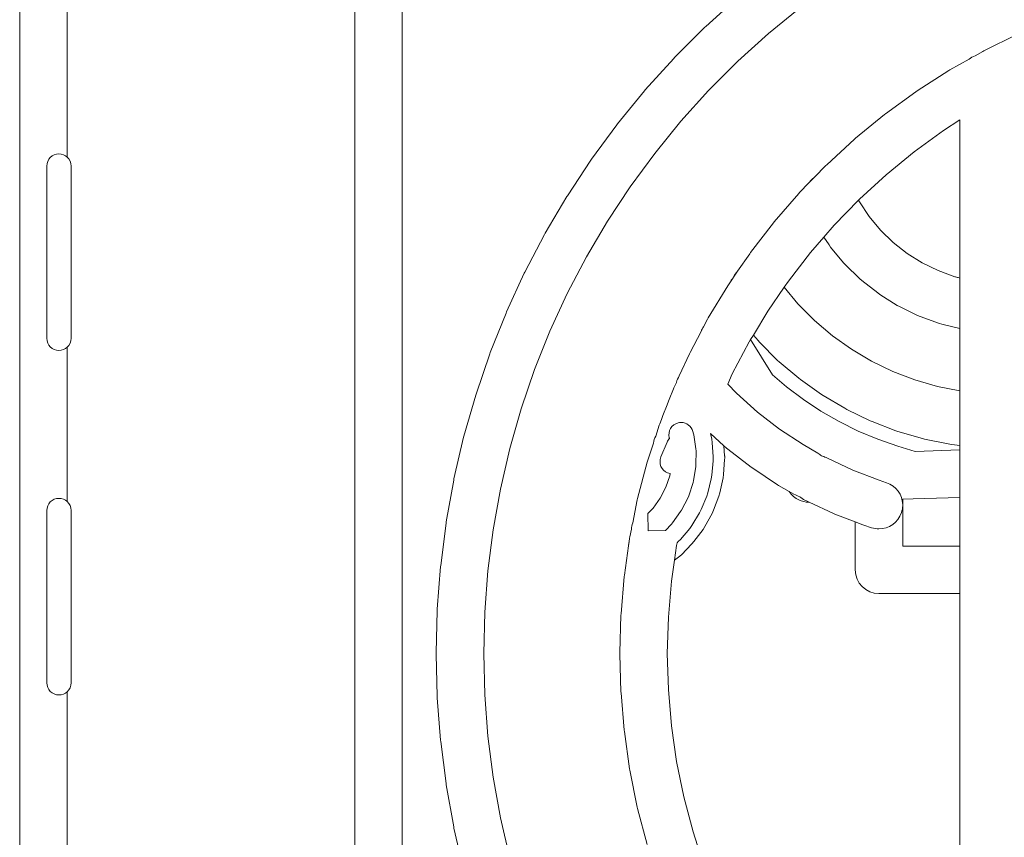
# Model space of a CAD drawing. Units: inches. Extents: x -724 to 2501, y 0 to 1632.
# Drawn here: x 1378 to 1451, y 1097 to 1157 of the extents above; entities that cross this region are included whole.
import ezdxf

# ---------------------------------------------------------------- set-up
doc = ezdxf.new("R2010")
doc.units = ezdxf.units.IN
doc.header["$MEASUREMENT"] = 0
doc.layers.add('Prodotto', color=7, linetype='Continuous')

msp = doc.modelspace()

# ---------------------------------------------------------------- linework, layer by layer
at = {"layer": 'Prodotto', "lineweight": 0}
for p, q in [((1435.662, 1158.017), (1433.291, 1156.085)), ((1433.291, 1156.085), (1431.034, 1154.043)), ((1431.034, 1154.043), (1428.866, 1151.873)), ((1428.866, 1151.873), (1426.819, 1149.611)), ((1426.819, 1149.611), (1424.894, 1147.245)), ((1424.894, 1147.245), (1423.087, 1144.787)), ((1423.087, 1144.787), (1421.41, 1142.238)), ((1421.41, 1142.238), (1419.856, 1139.609)), ((1419.856, 1139.609), (1418.447, 1136.907)), ((1418.447, 1136.907), (1417.176, 1134.125)), ((1417.176, 1134.125), (1416.041, 1131.301)), ((1416.041, 1131.301), (1415.053, 1128.403)), ((1415.053, 1128.403), (1414.21, 1125.475)), ((1414.21, 1125.475), (1413.518, 1122.491)), ((1413.518, 1122.491), (1412.978, 1119.496)), ((1424.4, 1120.694), (1424.4, 1120.694)), ((1412.978, 1119.496), (1412.598, 1116.469)), ((1412.598, 1116.469), (1412.367, 1113.419)), ((1412.367, 1113.419), (1412.293, 1110.368)), ((1412.293, 1110.368), (1412.367, 1107.317)), ((1412.367, 1107.317), (1412.598, 1104.273)), ((1412.598, 1104.273), (1412.978, 1101.247)), ((1412.978, 1101.247), (1413.518, 1098.245)), ((1413.518, 1098.245), (1414.21, 1095.262))]:
    msp.add_line(p, q, dxfattribs=at)
for points, knots in [([(1378.134, 678.844), (1378.105, 678.966), (1378.09, 679.093), (1378.09, 679.221), (1378.09, 679.221), (1378.09, 1197.431), (1378.09, 1197.431), (1378.09, 1197.449), (1378.093, 1197.468), (1378.093, 1197.48)], [45, 45, 45, 45, 46, 46, 46, 47, 47, 47, 48, 48, 48, 48]), ([(1404.54, 1178.314), (1405.507, 1178.314), (1406.288, 1177.531), (1406.288, 1176.565), (1406.288, 1176.565), (1406.288, 949.068), (1406.288, 949.068)], [204, 204, 204, 204, 205, 205, 205, 206, 206, 206, 206]), ([(1381.589, 1146.976), (1381.429, 1147.117), (1381.217, 1147.208), (1380.985, 1147.208), (1380.488, 1147.208), (1380.085, 1146.805), (1380.085, 1146.304)], [101, 101, 101, 101, 102, 102, 102, 103, 103, 103, 103]), ([(1380.085, 1146.304), (1380.085, 1146.805), (1380.488, 1147.208), (1380.985, 1147.208), (1381.217, 1147.208), (1381.429, 1147.117), (1381.589, 1146.976)], [2, 2, 2, 2, 3, 3, 3, 4, 4, 4, 4]), ([(1380.085, 1133.612), (1380.085, 1133.11), (1380.488, 1132.713), (1380.985, 1132.713), (1381.217, 1132.713), (1381.429, 1132.799), (1381.589, 1132.945)], [104, 104, 104, 104, 105, 105, 105, 106, 106, 106, 106]), ([(1427.71, 1126.728), (1427.605, 1127.131), (1427.24, 1127.4), (1426.839, 1127.4), (1426.765, 1127.4), (1426.69, 1127.388), (1426.616, 1127.37)], [17, 17, 17, 17, 18, 18, 18, 19, 19, 19, 19]), ([(1426.616, 1127.37), (1426.69, 1127.388), (1426.765, 1127.4), (1426.839, 1127.4), (1427.24, 1127.4), (1427.605, 1127.131), (1427.71, 1126.728)], [13, 13, 13, 13, 14, 14, 14, 15, 15, 15, 15]), ([(1430.051, 1124.943), (1430.052, 1124.924), (1430.055, 1124.906), (1430.055, 1124.888), (1430.055, 1124.882), (1430.055, 1124.882), (1430.055, 1124.876)], [19, 19, 19, 19, 20, 20, 20, 21, 21, 21, 21]), ([(1381.589, 1121.574), (1381.429, 1121.721), (1381.217, 1121.807), (1380.985, 1121.807), (1380.488, 1121.807), (1380.085, 1121.403), (1380.085, 1120.908)], [107, 107, 107, 107, 108, 108, 108, 109, 109, 109, 109]), ([(1380.085, 1120.908), (1380.085, 1121.403), (1380.488, 1121.807), (1380.985, 1121.807), (1381.217, 1121.807), (1381.429, 1121.721), (1381.589, 1121.574)], [2, 2, 2, 2, 3, 3, 3, 4, 4, 4, 4]), ([(1440.876, 1119.642), (1441.057, 1119.587), (1441.243, 1119.557), (1441.425, 1119.557), (1442.158, 1119.557), (1442.843, 1120.015), (1443.085, 1120.755)], [6, 6, 6, 6, 7, 7, 7, 8, 8, 8, 8]), ([(1443.085, 1120.755), (1442.843, 1120.015), (1442.158, 1119.557), (1441.425, 1119.557), (1441.243, 1119.557), (1441.057, 1119.587), (1440.876, 1119.642)], [46, 46, 46, 46, 47, 47, 47, 48, 48, 48, 48]), ([(1408.794, 1110.386), (1408.794, 1110.386), (1408.794, 1110.386), (1408.794, 1110.399), (1408.794, 1110.405), (1408.794, 1110.417), (1408.794, 1110.417)], [66, 66, 66, 66, 67, 67, 67, 68, 68, 68, 68]), ([(1408.794, 1110.356), (1408.794, 1110.362), (1408.794, 1110.362), (1408.794, 1110.368), (1408.794, 1110.38), (1408.794, 1110.386), (1408.794, 1110.386)], [64, 64, 64, 64, 65, 65, 65, 66, 66, 66, 66]), ([(1422.323, 1110.368), (1422.323, 1110.374), (1422.323, 1110.38), (1422.323, 1110.386), (1422.323, 1110.399), (1422.323, 1110.417), (1422.323, 1110.435)], [61, 61, 61, 61, 62, 62, 62, 63, 63, 63, 63]), ([(1408.794, 1110.319), (1408.794, 1110.331), (1408.794, 1110.338), (1408.794, 1110.35), (1408.794, 1110.356), (1408.794, 1110.356), (1408.794, 1110.356)], [62, 62, 62, 62, 63, 63, 63, 64, 64, 64, 64]), ([(1380.085, 1108.21), (1380.085, 1107.715), (1380.488, 1107.311), (1380.985, 1107.311), (1381.217, 1107.311), (1381.429, 1107.397), (1381.589, 1107.55)], [110, 110, 110, 110, 111, 111, 111, 112, 112, 112, 112])]:
    msp.add_open_spline(points, degree=3, knots=knots, dxfattribs=at)
for points in [[(1402.79, 949.068), (1402.79, 949.068), (1402.79, 1174.817), (1402.79, 1174.817)], [(1381.589, 1158.347), (1381.589, 1158.347), (1381.589, 1146.976), (1381.589, 1146.976)], [(1428.655, 1156.605), (1428.655, 1156.605), (1430.977, 1158.708), (1430.977, 1158.708)], [(1426.363, 1154.318), (1426.363, 1154.318), (1428.594, 1156.544), (1428.594, 1156.544)], [(1428.594, 1156.544), (1428.594, 1156.544), (1428.655, 1156.605), (1428.655, 1156.605)], [(1449.153, 1154.801), (1449.153, 1154.801), (1451.627, 1156.024), (1451.627, 1156.024)], [(1448.518, 1154.441), (1448.518, 1154.441), (1449.069, 1154.752), (1449.069, 1154.752)], [(1449.069, 1154.752), (1449.069, 1154.752), (1449.153, 1154.801), (1449.153, 1154.801)], [(1424.194, 1151.922), (1424.194, 1151.922), (1426.301, 1154.251), (1426.301, 1154.251)], [(1426.301, 1154.251), (1426.301, 1154.251), (1426.363, 1154.318), (1426.363, 1154.318)], [(1446.655, 1153.395), (1446.655, 1153.395), (1448.064, 1154.19), (1448.064, 1154.19)], [(1448.064, 1154.19), (1448.2, 1154.294), (1448.353, 1154.379), (1448.518, 1154.441)], [(1444.24, 1151.848), (1444.24, 1151.848), (1446.571, 1153.346), (1446.571, 1153.346)], [(1446.571, 1153.346), (1446.571, 1153.346), (1446.655, 1153.395), (1446.655, 1153.395)], [(1422.153, 1149.421), (1422.153, 1149.421), (1424.135, 1151.855), (1424.135, 1151.855)], [(1424.135, 1151.855), (1424.135, 1151.855), (1424.194, 1151.922), (1424.194, 1151.922)], [(1441.917, 1150.161), (1441.917, 1150.161), (1444.152, 1151.793), (1444.152, 1151.793)], [(1444.152, 1151.793), (1444.152, 1151.793), (1444.24, 1151.848), (1444.24, 1151.848)], [(1439.694, 1148.358), (1439.694, 1148.358), (1441.841, 1150.106), (1441.841, 1150.106)], [(1441.841, 1150.106), (1441.841, 1150.106), (1441.917, 1150.161), (1441.917, 1150.161)], [(1447.39, 1149.715), (1447.39, 1149.715), (1446.17, 1148.932), (1446.17, 1148.932)], [(1447.39, 1093.855), (1447.39, 1093.855), (1447.39, 1149.715), (1447.39, 1149.715)], [(1420.245, 1146.829), (1420.245, 1146.829), (1422.101, 1149.354), (1422.101, 1149.354)], [(1422.101, 1149.354), (1422.101, 1149.354), (1422.153, 1149.421), (1422.153, 1149.421)], [(1446.17, 1148.932), (1446.17, 1148.932), (1444.013, 1147.361), (1444.013, 1147.361)], [(1437.575, 1146.407), (1437.575, 1146.407), (1439.612, 1148.284), (1439.612, 1148.284)], [(1439.612, 1148.284), (1439.612, 1148.284), (1439.694, 1148.358), (1439.694, 1148.358)], [(1381.589, 1146.976), (1381.771, 1146.805), (1381.883, 1146.572), (1381.883, 1146.304)], [(1418.463, 1144.121), (1418.463, 1144.121), (1420.19, 1146.75), (1420.19, 1146.75)], [(1420.19, 1146.75), (1420.19, 1146.75), (1420.245, 1146.829), (1420.245, 1146.829)], [(1444.013, 1147.361), (1444.013, 1147.361), (1441.946, 1145.674), (1441.946, 1145.674)], [(1380.085, 1146.304), (1380.085, 1146.304), (1380.085, 1133.612), (1380.085, 1133.612)], [(1380.085, 1133.612), (1380.085, 1133.612), (1380.085, 1146.304), (1380.085, 1146.304)], [(1381.883, 1146.304), (1381.883, 1146.304), (1381.883, 1133.612), (1381.883, 1133.612)], [(1436.684, 1145.497), (1436.684, 1145.497), (1437.509, 1146.34), (1437.509, 1146.34)], [(1437.509, 1146.34), (1437.509, 1146.34), (1437.575, 1146.407), (1437.575, 1146.407)], [(1436.684, 1145.497), (1436.684, 1145.497), (1436.26, 1145.062), (1436.26, 1145.062)], [(1436.26, 1145.062), (1436.26, 1145.062), (1436.684, 1145.497), (1436.684, 1145.497)], [(1436.26, 1145.062), (1436.336, 1145.166), (1436.424, 1145.264), (1436.524, 1145.356)], [(1436.524, 1145.356), (1436.574, 1145.405), (1436.627, 1145.454), (1436.684, 1145.497)], [(1441.946, 1145.674), (1441.946, 1145.674), (1439.98, 1143.87), (1439.98, 1143.87)], [(1435.579, 1144.359), (1435.579, 1144.359), (1436.26, 1145.062), (1436.26, 1145.062)], [(1416.82, 1141.352), (1416.82, 1141.352), (1418.42, 1144.054), (1418.42, 1144.054)], [(1418.42, 1144.054), (1418.42, 1144.054), (1418.463, 1144.121), (1418.463, 1144.121)], [(1433.699, 1142.189), (1433.699, 1142.189), (1435.507, 1144.286), (1435.507, 1144.286)], [(1435.507, 1144.286), (1435.507, 1144.286), (1435.579, 1144.359), (1435.579, 1144.359)], [(1438.12, 1141.963), (1438.12, 1141.963), (1439.915, 1143.803), (1439.915, 1143.803)], [(1439.915, 1143.803), (1439.915, 1143.803), (1438.12, 1141.963), (1438.12, 1141.963)], [(1439.98, 1143.87), (1439.98, 1143.87), (1439.915, 1143.803), (1439.915, 1143.803)], [(1439.915, 1143.803), (1439.915, 1143.803), (1439.987, 1143.669), (1439.987, 1143.669)], [(1439.987, 1143.669), (1439.987, 1143.669), (1440.711, 1142.58), (1440.711, 1142.58)], [(1440.711, 1142.58), (1440.711, 1142.58), (1441.544, 1141.578), (1441.544, 1141.578)], [(1431.954, 1139.927), (1431.954, 1139.927), (1433.64, 1142.116), (1433.64, 1142.116)], [(1433.64, 1142.116), (1433.64, 1142.116), (1433.699, 1142.189), (1433.699, 1142.189)], [(1437.358, 1141.076), (1437.358, 1141.076), (1438.12, 1141.963), (1438.12, 1141.963)], [(1438.12, 1141.963), (1438.12, 1141.963), (1437.358, 1141.076), (1437.358, 1141.076)], [(1441.544, 1141.578), (1441.544, 1141.578), (1442.481, 1140.667), (1442.481, 1140.667)], [(1415.326, 1138.484), (1415.326, 1138.484), (1416.778, 1141.272), (1416.778, 1141.272)], [(1416.778, 1141.272), (1416.778, 1141.272), (1416.82, 1141.352), (1416.82, 1141.352)], [(1437.358, 1141.076), (1437.358, 1141.076), (1436.379, 1139.939), (1436.379, 1139.939)], [(1437.747, 1140.49), (1437.747, 1140.49), (1437.358, 1141.076), (1437.358, 1141.076)], [(1437.859, 1140.337), (1437.859, 1140.337), (1437.747, 1140.49), (1437.747, 1140.49)], [(1438.822, 1139.181), (1438.822, 1139.181), (1437.859, 1140.337), (1437.859, 1140.337)], [(1442.481, 1140.667), (1442.481, 1140.667), (1443.502, 1139.86), (1443.502, 1139.86)], [(1431.008, 1138.552), (1431.008, 1138.552), (1431.896, 1139.848), (1431.896, 1139.848)], [(1431.896, 1139.848), (1431.896, 1139.848), (1431.954, 1139.927), (1431.954, 1139.927)], [(1436.379, 1139.939), (1436.379, 1139.939), (1434.753, 1137.83), (1434.753, 1137.83)], [(1443.502, 1139.86), (1443.502, 1139.86), (1444.606, 1139.169), (1444.606, 1139.169)], [(1438.943, 1139.047), (1438.943, 1139.047), (1438.822, 1139.181), (1438.822, 1139.181)], [(1440.013, 1138.001), (1440.013, 1138.001), (1438.943, 1139.047), (1438.943, 1139.047)], [(1444.606, 1139.169), (1444.606, 1139.169), (1445.783, 1138.6), (1445.783, 1138.6)], [(1413.978, 1135.55), (1413.978, 1135.55), (1415.285, 1138.405), (1415.285, 1138.405)], [(1415.285, 1138.405), (1415.285, 1138.405), (1415.326, 1138.484), (1415.326, 1138.484)], [(1430.423, 1137.696), (1430.49, 1137.83), (1430.571, 1137.946), (1430.669, 1138.062)], [(1430.669, 1138.062), (1430.669, 1138.062), (1430.423, 1137.696), (1430.423, 1137.696)], [(1430.423, 1137.696), (1430.423, 1137.696), (1430.669, 1138.062), (1430.669, 1138.062)], [(1430.669, 1138.062), (1430.669, 1138.062), (1430.7, 1138.105), (1430.7, 1138.105)], [(1430.7, 1138.105), (1430.776, 1138.27), (1430.879, 1138.417), (1431.008, 1138.552)], [(1431.008, 1138.552), (1431.008, 1138.552), (1430.7, 1138.105), (1430.7, 1138.105)], [(1430.7, 1138.105), (1430.7, 1138.105), (1431.008, 1138.552), (1431.008, 1138.552)], [(1440.154, 1137.879), (1440.154, 1137.879), (1440.013, 1138.001), (1440.013, 1138.001)], [(1445.783, 1138.6), (1445.783, 1138.6), (1447.008, 1138.148), (1447.008, 1138.148)], [(1447.008, 1138.148), (1447.008, 1138.148), (1447.063, 1138.136), (1447.063, 1138.136)], [(1447.063, 1138.136), (1447.109, 1138.124), (1447.156, 1138.117), (1447.202, 1138.099)], [(1447.202, 1138.099), (1447.202, 1138.099), (1447.259, 1138.081), (1447.259, 1138.081)], [(1447.259, 1138.081), (1447.259, 1138.081), (1447.39, 1138.044), (1447.39, 1138.044)], [(1447.39, 1138.044), (1447.39, 1138.044), (1447.39, 1134.339), (1447.39, 1134.339)], [(1428.84, 1135.11), (1428.84, 1135.11), (1430.275, 1137.476), (1430.275, 1137.476)], [(1430.275, 1137.476), (1430.275, 1137.476), (1430.325, 1137.561), (1430.325, 1137.561)], [(1430.325, 1137.561), (1430.325, 1137.561), (1430.423, 1137.696), (1430.423, 1137.696)], [(1433.241, 1135.617), (1433.241, 1135.617), (1434.442, 1137.378), (1434.442, 1137.378)], [(1434.442, 1137.378), (1434.442, 1137.378), (1433.241, 1135.617), (1433.241, 1135.617)], [(1434.753, 1137.83), (1434.753, 1137.83), (1434.442, 1137.378), (1434.442, 1137.378)], [(1434.442, 1137.378), (1434.442, 1137.378), (1435.457, 1136.149), (1435.457, 1136.149)], [(1441.341, 1136.95), (1441.341, 1136.95), (1440.154, 1137.879), (1440.154, 1137.879)], [(1441.494, 1136.84), (1441.494, 1136.84), (1441.341, 1136.95), (1441.341, 1136.95)], [(1442.772, 1136.039), (1442.772, 1136.039), (1441.494, 1136.84), (1441.494, 1136.84)], [(1435.457, 1136.149), (1435.457, 1136.149), (1436.67, 1134.92), (1436.67, 1134.92)], [(1442.932, 1135.953), (1442.932, 1135.953), (1442.772, 1136.039), (1442.772, 1136.039)], [(1444.276, 1135.299), (1444.276, 1135.299), (1442.932, 1135.953), (1442.932, 1135.953)], [(1412.777, 1132.554), (1412.777, 1132.554), (1413.943, 1135.47), (1413.943, 1135.47)], [(1413.943, 1135.47), (1413.943, 1135.47), (1413.978, 1135.55), (1413.978, 1135.55)], [(1428.787, 1135.018), (1428.787, 1135.018), (1428.84, 1135.11), (1428.84, 1135.11)], [(1432.168, 1133.85), (1432.168, 1133.85), (1433.241, 1135.617), (1433.241, 1135.617)], [(1433.241, 1135.617), (1433.241, 1135.617), (1432.168, 1133.85), (1432.168, 1133.85)], [(1444.455, 1135.22), (1444.455, 1135.22), (1444.276, 1135.299), (1444.276, 1135.299)], [(1445.876, 1134.712), (1445.876, 1134.712), (1444.455, 1135.22), (1444.455, 1135.22)], [(1428.314, 1134.119), (1428.362, 1134.241), (1428.421, 1134.351), (1428.491, 1134.455)], [(1428.491, 1134.455), (1428.491, 1134.455), (1428.314, 1134.119), (1428.314, 1134.119)], [(1428.314, 1134.119), (1428.314, 1134.119), (1428.491, 1134.455), (1428.491, 1134.455)], [(1428.491, 1134.455), (1428.491, 1134.455), (1428.787, 1135.018), (1428.787, 1135.018)], [(1436.67, 1134.92), (1436.67, 1134.92), (1437.998, 1133.801), (1437.998, 1133.801)], [(1446.055, 1134.657), (1446.055, 1134.657), (1445.876, 1134.712), (1445.876, 1134.712)], [(1447.39, 1134.339), (1447.39, 1134.339), (1446.055, 1134.657), (1446.055, 1134.657)], [(1380.985, 1132.713), (1380.488, 1132.713), (1380.085, 1133.11), (1380.085, 1133.612)], [(1381.883, 1133.612), (1381.883, 1133.343), (1381.771, 1133.11), (1381.589, 1132.945)], [(1427.498, 1132.566), (1427.498, 1132.566), (1428.314, 1134.119), (1428.314, 1134.119)], [(1432.168, 1133.85), (1432.168, 1133.85), (1431.968, 1133.526), (1431.968, 1133.526)], [(1432.52, 1133.434), (1432.52, 1133.434), (1432.168, 1133.85), (1432.168, 1133.85)], [(1437.998, 1133.801), (1437.998, 1133.801), (1439.402, 1132.799), (1439.402, 1132.799)], [(1381.589, 1132.945), (1381.429, 1132.799), (1381.217, 1132.713), (1380.985, 1132.713)], [(1381.589, 1132.945), (1381.589, 1132.945), (1381.589, 1121.574), (1381.589, 1121.574)], [(1430.616, 1130.983), (1430.616, 1130.983), (1431.858, 1133.343), (1431.858, 1133.343)], [(1431.858, 1133.343), (1431.858, 1133.343), (1430.616, 1130.983), (1430.616, 1130.983)], [(1431.858, 1133.343), (1431.858, 1133.343), (1431.968, 1133.526), (1431.968, 1133.526)], [(1431.968, 1133.526), (1431.968, 1133.526), (1431.858, 1133.343), (1431.858, 1133.343)], [(1431.968, 1133.526), (1431.968, 1133.526), (1433.582, 1130.916), (1433.582, 1130.916)], [(1432.618, 1133.324), (1432.618, 1133.324), (1432.52, 1133.434), (1432.52, 1133.434)], [(1433.957, 1131.979), (1433.957, 1131.979), (1432.618, 1133.324), (1432.618, 1133.324)], [(1411.729, 1129.491), (1411.729, 1129.491), (1412.746, 1132.469), (1412.746, 1132.469)], [(1412.746, 1132.469), (1412.746, 1132.469), (1412.777, 1132.554), (1412.777, 1132.554)], [(1426.707, 1130.836), (1426.707, 1130.836), (1427.452, 1132.475), (1427.452, 1132.475)], [(1427.452, 1132.475), (1427.452, 1132.475), (1427.498, 1132.566), (1427.498, 1132.566)], [(1439.402, 1132.799), (1439.402, 1132.799), (1440.885, 1131.912), (1440.885, 1131.912)], [(1434.07, 1131.882), (1434.07, 1131.882), (1433.957, 1131.979), (1433.957, 1131.979)], [(1435.522, 1130.659), (1435.522, 1130.659), (1434.07, 1131.882), (1434.07, 1131.882)], [(1440.885, 1131.912), (1440.885, 1131.912), (1442.449, 1131.16), (1442.449, 1131.16)], [(1426.492, 1130.359), (1426.537, 1130.531), (1426.609, 1130.69), (1426.707, 1130.836)], [(1430.275, 1130.231), (1430.275, 1130.231), (1430.616, 1130.983), (1430.616, 1130.983)], [(1430.616, 1130.983), (1430.616, 1130.983), (1430.275, 1130.231), (1430.275, 1130.231)], [(1433.582, 1130.916), (1433.582, 1130.916), (1434.605, 1130.041), (1434.605, 1130.041)], [(1442.449, 1131.16), (1442.449, 1131.16), (1444.063, 1130.537), (1444.063, 1130.537)], [(1426.306, 1129.956), (1426.306, 1129.956), (1426.492, 1130.359), (1426.492, 1130.359)], [(1430.934, 1129.552), (1430.934, 1129.552), (1430.275, 1130.231), (1430.275, 1130.231)], [(1430.275, 1130.231), (1430.275, 1130.231), (1430.934, 1129.552), (1430.934, 1129.552)], [(1434.605, 1130.041), (1434.605, 1130.041), (1435.856, 1129.106), (1435.856, 1129.106)], [(1435.636, 1130.561), (1435.636, 1130.561), (1435.522, 1130.659), (1435.522, 1130.659)], [(1437.191, 1129.467), (1437.191, 1129.467), (1435.636, 1130.561), (1435.636, 1130.561)], [(1444.063, 1130.537), (1444.063, 1130.537), (1445.733, 1130.066), (1445.733, 1130.066)], [(1445.733, 1130.066), (1445.733, 1130.066), (1447.39, 1129.736), (1447.39, 1129.736)], [(1410.836, 1126.398), (1410.836, 1126.398), (1411.7, 1129.406), (1411.7, 1129.406)], [(1411.7, 1129.406), (1411.7, 1129.406), (1411.729, 1129.491), (1411.729, 1129.491)], [(1425.969, 1129.1), (1425.969, 1129.1), (1426.27, 1129.87), (1426.27, 1129.87)], [(1426.27, 1129.87), (1426.27, 1129.87), (1426.306, 1129.956), (1426.306, 1129.956)], [(1432.474, 1128.165), (1432.474, 1128.165), (1430.934, 1129.552), (1430.934, 1129.552)], [(1430.934, 1129.552), (1430.934, 1129.552), (1432.474, 1128.165), (1432.474, 1128.165)], [(1437.31, 1129.387), (1437.31, 1129.387), (1437.191, 1129.467), (1437.191, 1129.467)], [(1438.898, 1128.452), (1438.898, 1128.452), (1437.31, 1129.387), (1437.31, 1129.387)], [(1447.39, 1129.736), (1447.39, 1129.736), (1447.39, 1125.707), (1447.39, 1125.707)], [(1425.503, 1127.908), (1425.503, 1127.908), (1425.812, 1128.703), (1425.812, 1128.703)], [(1425.812, 1128.703), (1425.848, 1128.837), (1425.902, 1128.978), (1425.969, 1129.1)], [(1425.969, 1129.1), (1425.969, 1129.1), (1425.812, 1128.703), (1425.812, 1128.703)], [(1425.812, 1128.703), (1425.812, 1128.703), (1425.969, 1129.1), (1425.969, 1129.1)], [(1435.856, 1129.106), (1435.856, 1129.106), (1437.15, 1128.244), (1437.15, 1128.244)], [(1425.391, 1127.621), (1425.42, 1127.718), (1425.458, 1127.81), (1425.503, 1127.908)], [(1434.101, 1126.905), (1434.101, 1126.905), (1432.474, 1128.165), (1432.474, 1128.165)], [(1432.474, 1128.165), (1432.474, 1128.165), (1434.101, 1126.905), (1434.101, 1126.905)], [(1437.15, 1128.244), (1437.15, 1128.244), (1438.495, 1127.462), (1438.495, 1127.462)], [(1439.063, 1128.36), (1439.006, 1128.391), (1438.951, 1128.421), (1438.898, 1128.452)], [(1440.776, 1127.523), (1440.776, 1127.523), (1439.063, 1128.36), (1439.063, 1128.36)], [(1424.971, 1126.404), (1424.971, 1126.404), (1425.226, 1127.193), (1425.226, 1127.193)], [(1425.226, 1127.193), (1425.226, 1127.193), (1425.262, 1127.296), (1425.262, 1127.296)], [(1425.262, 1127.296), (1425.262, 1127.296), (1425.391, 1127.621), (1425.391, 1127.621)], [(1426.616, 1127.37), (1426.134, 1127.248), (1425.845, 1126.759), (1425.969, 1126.275)], [(1425.969, 1126.275), (1425.845, 1126.759), (1426.134, 1127.248), (1426.616, 1127.37)], [(1438.495, 1127.462), (1438.495, 1127.462), (1439.904, 1126.771), (1439.904, 1126.771)], [(1440.914, 1127.462), (1440.914, 1127.462), (1440.776, 1127.523), (1440.776, 1127.523)], [(1442.674, 1126.789), (1442.674, 1126.789), (1440.914, 1127.462), (1440.914, 1127.462)], [(1410.814, 1126.312), (1410.814, 1126.312), (1410.836, 1126.398), (1410.836, 1126.398)], [(1424.802, 1125.872), (1424.83, 1126.062), (1424.887, 1126.233), (1424.971, 1126.404)], [(1427.751, 1126.563), (1427.751, 1126.563), (1427.71, 1126.728), (1427.71, 1126.728)], [(1427.71, 1126.728), (1427.71, 1126.728), (1427.751, 1126.563), (1427.751, 1126.563)], [(1427.767, 1126.483), (1427.767, 1126.483), (1427.751, 1126.563), (1427.751, 1126.563)], [(1427.751, 1126.563), (1427.751, 1126.563), (1427.767, 1126.483), (1427.767, 1126.483)], [(1427.93, 1125.462), (1427.93, 1125.462), (1427.767, 1126.483), (1427.767, 1126.483)], [(1427.767, 1126.483), (1427.767, 1126.483), (1427.93, 1125.462), (1427.93, 1125.462)], [(1429.095, 1126.178), (1429.095, 1126.178), (1429.007, 1126.581), (1429.007, 1126.581)], [(1429.007, 1126.581), (1429.007, 1126.581), (1430, 1125.689), (1430, 1125.689)], [(1430, 1125.689), (1430, 1125.689), (1429.007, 1126.581), (1429.007, 1126.581)], [(1429.007, 1126.581), (1429.007, 1126.581), (1429.095, 1126.178), (1429.095, 1126.178)], [(1435.834, 1125.768), (1435.834, 1125.768), (1434.101, 1126.905), (1434.101, 1126.905)], [(1434.101, 1126.905), (1434.101, 1126.905), (1435.834, 1125.768), (1435.834, 1125.768)], [(1439.904, 1126.771), (1439.904, 1126.771), (1441.344, 1126.159), (1441.344, 1126.159)], [(1442.813, 1126.74), (1442.813, 1126.74), (1442.674, 1126.789), (1442.674, 1126.789)], [(1444.639, 1126.208), (1444.639, 1126.208), (1442.813, 1126.74), (1442.813, 1126.74)], [(1410.1, 1123.243), (1410.1, 1123.243), (1410.814, 1126.312), (1410.814, 1126.312)], [(1424.376, 1124.558), (1424.376, 1124.558), (1424.802, 1125.872), (1424.802, 1125.872)], [(1425.809, 1125.958), (1425.809, 1125.958), (1425.355, 1124.857), (1425.355, 1124.857)], [(1425.355, 1124.857), (1425.355, 1124.857), (1425.809, 1125.958), (1425.809, 1125.958)], [(1425.974, 1126.227), (1425.904, 1126.147), (1425.849, 1126.062), (1425.809, 1125.958)], [(1425.809, 1125.958), (1425.849, 1126.062), (1425.904, 1126.147), (1425.974, 1126.227)], [(1425.969, 1126.275), (1425.969, 1126.275), (1425.976, 1126.251), (1425.976, 1126.251)], [(1425.976, 1126.251), (1425.976, 1126.251), (1425.969, 1126.275), (1425.969, 1126.275)], [(1425.976, 1126.251), (1425.976, 1126.251), (1425.974, 1126.227), (1425.974, 1126.227)], [(1425.974, 1126.227), (1425.974, 1126.227), (1425.976, 1126.251), (1425.976, 1126.251)], [(1429.131, 1125.927), (1429.131, 1125.927), (1429.095, 1126.178), (1429.095, 1126.178)], [(1429.095, 1126.178), (1429.095, 1126.178), (1429.131, 1125.927), (1429.131, 1125.927)], [(1429.208, 1124.857), (1429.208, 1124.857), (1429.131, 1125.927), (1429.131, 1125.927)], [(1429.131, 1125.927), (1429.131, 1125.927), (1429.208, 1124.857), (1429.208, 1124.857)], [(1430, 1125.689), (1430, 1125.689), (1430.051, 1124.943), (1430.051, 1124.943)], [(1430.184, 1125.517), (1430.184, 1125.517), (1430, 1125.689), (1430, 1125.689)], [(1436.919, 1125.132), (1436.919, 1125.132), (1435.834, 1125.768), (1435.834, 1125.768)], [(1435.834, 1125.768), (1435.834, 1125.768), (1436.919, 1125.132), (1436.919, 1125.132)], [(1441.344, 1126.159), (1441.344, 1126.159), (1442.814, 1125.646), (1442.814, 1125.646)], [(1442.814, 1125.646), (1442.814, 1125.646), (1444.104, 1125.273), (1444.104, 1125.273)], [(1444.792, 1126.165), (1444.792, 1126.165), (1444.639, 1126.208), (1444.639, 1126.208)], [(1446.653, 1125.799), (1446.653, 1125.799), (1444.792, 1126.165), (1444.792, 1126.165)], [(1446.786, 1125.78), (1446.786, 1125.78), (1446.653, 1125.799), (1446.653, 1125.799)], [(1447.39, 1125.707), (1447.39, 1125.707), (1446.786, 1125.78), (1446.786, 1125.78)], [(1427.941, 1125.316), (1427.941, 1125.316), (1427.93, 1125.462), (1427.93, 1125.462)], [(1427.93, 1125.462), (1427.93, 1125.462), (1427.941, 1125.316), (1427.941, 1125.316)], [(1427.937, 1124.276), (1427.937, 1124.276), (1427.941, 1125.316), (1427.941, 1125.316)], [(1427.941, 1125.316), (1427.941, 1125.316), (1427.937, 1124.276), (1427.937, 1124.276)], [(1430.282, 1125.438), (1430.282, 1125.438), (1430.184, 1125.517), (1430.184, 1125.517)], [(1432.013, 1124.099), (1432.013, 1124.099), (1430.282, 1125.438), (1430.282, 1125.438)], [(1437.191, 1124.937), (1437.107, 1125.004), (1437.016, 1125.071), (1436.919, 1125.132)], [(1436.919, 1125.132), (1437.016, 1125.071), (1437.107, 1125.004), (1437.191, 1124.937)], [(1437.523, 1124.814), (1437.415, 1124.863), (1437.303, 1124.906), (1437.191, 1124.937)], [(1437.191, 1124.937), (1437.303, 1124.906), (1437.415, 1124.863), (1437.523, 1124.814)], [(1444.104, 1125.273), (1444.104, 1125.273), (1447.39, 1125.377), (1447.39, 1125.377)], [(1447.39, 1125.377), (1447.39, 1125.377), (1447.39, 1114.782), (1447.39, 1114.782)], [(1423.638, 1121.794), (1423.638, 1121.794), (1424.35, 1124.472), (1424.35, 1124.472)], [(1424.35, 1124.472), (1424.35, 1124.472), (1424.376, 1124.558), (1424.376, 1124.558)], [(1425.355, 1124.857), (1425.169, 1124.393), (1425.387, 1123.867), (1425.848, 1123.683)], [(1425.848, 1123.683), (1425.387, 1123.867), (1425.169, 1124.393), (1425.355, 1124.857)], [(1427.925, 1124.142), (1427.925, 1124.142), (1427.937, 1124.276), (1427.937, 1124.276)], [(1427.937, 1124.276), (1427.937, 1124.276), (1427.925, 1124.142), (1427.925, 1124.142)], [(1429.107, 1123.506), (1429.107, 1123.506), (1429.203, 1124.576), (1429.203, 1124.576)], [(1429.203, 1124.576), (1429.203, 1124.576), (1429.107, 1123.506), (1429.107, 1123.506)], [(1429.203, 1124.576), (1429.203, 1124.576), (1429.208, 1124.857), (1429.208, 1124.857)], [(1429.208, 1124.857), (1429.208, 1124.857), (1429.203, 1124.576), (1429.203, 1124.576)], [(1430.051, 1124.662), (1430.051, 1124.662), (1429.976, 1123.567), (1429.976, 1123.567)], [(1430.055, 1124.869), (1430.057, 1124.796), (1430.055, 1124.729), (1430.051, 1124.662)], [(1430.055, 1124.876), (1430.055, 1124.876), (1430.055, 1124.869), (1430.055, 1124.869)], [(1437.575, 1124.784), (1437.575, 1124.784), (1437.523, 1124.814), (1437.523, 1124.814)], [(1437.523, 1124.814), (1437.523, 1124.814), (1437.575, 1124.784), (1437.575, 1124.784)], [(1439.493, 1123.885), (1439.493, 1123.885), (1437.575, 1124.784), (1437.575, 1124.784)], [(1437.575, 1124.784), (1437.575, 1124.784), (1439.493, 1123.885), (1439.493, 1123.885)], [(1426, 1123.476), (1426, 1123.476), (1425.723, 1122.626), (1425.723, 1122.626)], [(1425.723, 1122.626), (1425.723, 1122.626), (1426, 1123.476), (1426, 1123.476)], [(1425.848, 1123.683), (1425.904, 1123.659), (1425.964, 1123.641), (1426.024, 1123.628)], [(1426.024, 1123.628), (1425.964, 1123.641), (1425.904, 1123.659), (1425.848, 1123.683)], [(1426.024, 1123.628), (1426.024, 1123.628), (1426, 1123.476), (1426, 1123.476)], [(1426, 1123.476), (1426, 1123.476), (1426.024, 1123.628), (1426.024, 1123.628)], [(1427.762, 1123.121), (1427.762, 1123.121), (1427.925, 1124.142), (1427.925, 1124.142)], [(1427.925, 1124.142), (1427.925, 1124.142), (1427.762, 1123.121), (1427.762, 1123.121)], [(1429.064, 1123.243), (1429.064, 1123.243), (1429.107, 1123.506), (1429.107, 1123.506)], [(1429.107, 1123.506), (1429.107, 1123.506), (1429.064, 1123.243), (1429.064, 1123.243)], [(1429.976, 1123.567), (1429.976, 1123.567), (1429.941, 1123.323), (1429.941, 1123.323)], [(1432.118, 1124.02), (1432.118, 1124.02), (1432.013, 1124.099), (1432.013, 1124.099)], [(1433.948, 1122.815), (1433.948, 1122.815), (1432.118, 1124.02), (1432.118, 1124.02)], [(1441.441, 1123.139), (1441.441, 1123.139), (1439.493, 1123.885), (1439.493, 1123.885)], [(1439.493, 1123.885), (1439.493, 1123.885), (1441.441, 1123.139), (1441.441, 1123.139)], [(1409.529, 1120.07), (1409.529, 1120.07), (1410.083, 1123.158), (1410.083, 1123.158)], [(1410.083, 1123.158), (1410.083, 1123.158), (1410.1, 1123.243), (1410.1, 1123.243)], [(1427.409, 1121.996), (1427.409, 1121.996), (1427.732, 1122.986), (1427.732, 1122.986)], [(1427.732, 1122.986), (1427.732, 1122.986), (1427.409, 1121.996), (1427.409, 1121.996)], [(1427.732, 1122.986), (1427.732, 1122.986), (1427.762, 1123.121), (1427.762, 1123.121)], [(1427.762, 1123.121), (1427.762, 1123.121), (1427.732, 1122.986), (1427.732, 1122.986)], [(1428.808, 1122.21), (1428.808, 1122.21), (1429.064, 1123.243), (1429.064, 1123.243)], [(1429.064, 1123.243), (1429.064, 1123.243), (1428.808, 1122.21), (1428.808, 1122.21)], [(1429.941, 1123.323), (1429.941, 1123.323), (1429.699, 1122.222), (1429.699, 1122.222)], [(1434.029, 1122.766), (1434.029, 1122.766), (1433.948, 1122.815), (1433.948, 1122.815)], [(1434.798, 1122.32), (1434.798, 1122.32), (1434.029, 1122.766), (1434.029, 1122.766)], [(1441.972, 1122.962), (1441.972, 1122.962), (1441.441, 1123.139), (1441.441, 1123.139)], [(1441.441, 1123.139), (1441.441, 1123.139), (1441.972, 1122.962), (1441.972, 1122.962)], [(1443.173, 1121.348), (1443.156, 1122.069), (1442.693, 1122.73), (1441.972, 1122.962)], [(1441.972, 1122.962), (1442.693, 1122.73), (1443.156, 1122.069), (1443.173, 1121.348)], [(1425.723, 1122.626), (1425.723, 1122.626), (1425.308, 1121.825), (1425.308, 1121.825)], [(1425.308, 1121.825), (1425.308, 1121.825), (1425.723, 1122.626), (1425.723, 1122.626)], [(1427.351, 1121.862), (1427.351, 1121.862), (1427.409, 1121.996), (1427.409, 1121.996)], [(1427.409, 1121.996), (1427.409, 1121.996), (1427.351, 1121.862), (1427.351, 1121.862)], [(1428.73, 1121.972), (1428.73, 1121.972), (1428.808, 1122.21), (1428.808, 1122.21)], [(1428.808, 1122.21), (1428.808, 1122.21), (1428.73, 1121.972), (1428.73, 1121.972)], [(1429.699, 1122.222), (1429.699, 1122.222), (1429.63, 1121.978), (1429.63, 1121.978)], [(1435.526, 1121.69), (1435.237, 1121.825), (1434.984, 1122.033), (1434.798, 1122.32)], [(1434.798, 1122.32), (1434.798, 1122.32), (1435.156, 1122.112), (1435.156, 1122.112)], [(1435.156, 1122.112), (1435.156, 1122.112), (1434.798, 1122.32), (1434.798, 1122.32)], [(1435.156, 1122.112), (1435.295, 1122.033), (1435.44, 1121.972), (1435.591, 1121.929)], [(1435.591, 1121.929), (1435.44, 1121.972), (1435.295, 1122.033), (1435.156, 1122.112)], [(1381.589, 1121.574), (1381.771, 1121.409), (1381.883, 1121.177), (1381.883, 1120.908)], [(1423.271, 1119.991), (1423.271, 1119.991), (1423.614, 1121.69), (1423.614, 1121.69)], [(1423.614, 1121.69), (1423.614, 1121.69), (1423.638, 1121.794), (1423.638, 1121.794)], [(1425.308, 1121.825), (1425.308, 1121.825), (1424.782, 1121.085), (1424.782, 1121.085)], [(1424.782, 1121.085), (1424.782, 1121.085), (1425.308, 1121.825), (1425.308, 1121.825)], [(1426.874, 1120.945), (1426.874, 1120.945), (1427.351, 1121.862), (1427.351, 1121.862)], [(1427.351, 1121.862), (1427.351, 1121.862), (1426.874, 1120.945), (1426.874, 1120.945)], [(1428.328, 1120.981), (1428.328, 1120.981), (1428.73, 1121.972), (1428.73, 1121.972)], [(1428.73, 1121.972), (1428.73, 1121.972), (1428.328, 1120.981), (1428.328, 1120.981)], [(1429.63, 1121.978), (1429.63, 1121.978), (1429.238, 1120.932), (1429.238, 1120.932)], [(1436.262, 1121.525), (1435.999, 1121.525), (1435.751, 1121.586), (1435.526, 1121.69)], [(1435.591, 1121.929), (1435.701, 1121.831), (1435.827, 1121.745), (1435.965, 1121.678)], [(1435.965, 1121.678), (1435.827, 1121.745), (1435.701, 1121.831), (1435.591, 1121.929)], [(1435.965, 1121.678), (1435.965, 1121.678), (1436.038, 1121.641), (1436.038, 1121.641)], [(1436.038, 1121.641), (1436.038, 1121.641), (1435.965, 1121.678), (1435.965, 1121.678)], [(1436.038, 1121.641), (1436.038, 1121.641), (1436.073, 1121.623), (1436.073, 1121.623)], [(1436.073, 1121.623), (1436.073, 1121.623), (1436.038, 1121.641), (1436.038, 1121.641)], [(1436.073, 1121.623), (1436.073, 1121.623), (1436.278, 1121.525), (1436.278, 1121.525)], [(1436.278, 1121.525), (1436.278, 1121.525), (1436.073, 1121.623), (1436.073, 1121.623)], [(1436.278, 1121.525), (1436.274, 1121.525), (1436.267, 1121.525), (1436.262, 1121.525)], [(1438.065, 1120.694), (1438.065, 1120.694), (1436.278, 1121.525), (1436.278, 1121.525)], [(1443.085, 1120.755), (1443.14, 1120.926), (1443.168, 1121.091), (1443.173, 1121.262)], [(1443.173, 1121.262), (1443.168, 1121.091), (1443.14, 1120.926), (1443.085, 1120.755)], [(1443.939, 1121.764), (1443.939, 1121.764), (1443.173, 1121.739), (1443.173, 1121.739)], [(1443.173, 1121.739), (1443.173, 1121.739), (1443.173, 1121.348), (1443.173, 1121.348)], [(1443.173, 1121.348), (1443.173, 1121.317), (1443.173, 1121.293), (1443.173, 1121.262)], [(1443.173, 1121.262), (1443.173, 1121.262), (1443.173, 1118.279), (1443.173, 1118.279)], [(1447.383, 1121.874), (1447.383, 1121.874), (1443.939, 1121.764), (1443.939, 1121.764)], [(1447.383, 1118.279), (1447.383, 1118.279), (1447.383, 1121.874), (1447.383, 1121.874)], [(1380.085, 1120.908), (1380.085, 1120.908), (1380.085, 1108.21), (1380.085, 1108.21)], [(1380.085, 1108.21), (1380.085, 1108.21), (1380.085, 1120.908), (1380.085, 1120.908)], [(1381.883, 1120.908), (1381.883, 1120.908), (1381.883, 1108.21), (1381.883, 1108.21)], [(1424.782, 1121.085), (1424.782, 1121.085), (1424.4, 1120.694), (1424.4, 1120.694)], [(1424.4, 1120.694), (1424.4, 1120.694), (1424.782, 1121.085), (1424.782, 1121.085)], [(1424.4, 1120.694), (1424.4, 1120.694), (1424.424, 1119.422), (1424.424, 1119.422)], [(1424.424, 1119.422), (1424.424, 1119.422), (1424.4, 1120.694), (1424.4, 1120.694)], [(1426.205, 1119.991), (1426.205, 1119.991), (1426.807, 1120.828), (1426.807, 1120.828)], [(1426.807, 1120.828), (1426.807, 1120.828), (1426.205, 1119.991), (1426.205, 1119.991)], [(1426.807, 1120.828), (1426.807, 1120.828), (1426.874, 1120.945), (1426.874, 1120.945)], [(1426.874, 1120.945), (1426.874, 1120.945), (1426.807, 1120.828), (1426.807, 1120.828)], [(1427.643, 1119.807), (1427.643, 1119.807), (1428.204, 1120.731), (1428.204, 1120.731)], [(1428.204, 1120.731), (1428.204, 1120.731), (1427.643, 1119.807), (1427.643, 1119.807)], [(1428.204, 1120.731), (1428.204, 1120.731), (1428.328, 1120.981), (1428.328, 1120.981)], [(1428.328, 1120.981), (1428.328, 1120.981), (1428.204, 1120.731), (1428.204, 1120.731)], [(1429.134, 1120.7), (1429.134, 1120.7), (1428.599, 1119.722), (1428.599, 1119.722)], [(1429.238, 1120.932), (1429.238, 1120.932), (1429.134, 1120.7), (1429.134, 1120.7)], [(1438.179, 1120.645), (1438.179, 1120.645), (1438.065, 1120.694), (1438.065, 1120.694)], [(1439.677, 1120.07), (1439.677, 1120.07), (1438.179, 1120.645), (1438.179, 1120.645)], [(1409.121, 1116.861), (1409.121, 1116.861), (1409.515, 1119.979), (1409.515, 1119.979)], [(1409.515, 1119.979), (1409.515, 1119.979), (1409.529, 1120.07), (1409.529, 1120.07)], [(1423.175, 1119.532), (1423.187, 1119.685), (1423.218, 1119.838), (1423.271, 1119.991)], [(1425.695, 1119.447), (1425.695, 1119.447), (1426.122, 1119.893), (1426.122, 1119.893)], [(1426.122, 1119.893), (1426.122, 1119.893), (1425.695, 1119.447), (1425.695, 1119.447)], [(1426.122, 1119.893), (1426.122, 1119.893), (1426.205, 1119.991), (1426.205, 1119.991)], [(1426.205, 1119.991), (1426.205, 1119.991), (1426.122, 1119.893), (1426.122, 1119.893)], [(1427.48, 1119.587), (1427.48, 1119.587), (1427.643, 1119.807), (1427.643, 1119.807)], [(1427.643, 1119.807), (1427.643, 1119.807), (1427.48, 1119.587), (1427.48, 1119.587)], [(1439.677, 1116.531), (1439.677, 1116.531), (1439.677, 1120.07), (1439.677, 1120.07)], [(1439.677, 1120.07), (1439.677, 1120.07), (1440.228, 1119.862), (1440.228, 1119.862)], [(1440.228, 1119.862), (1440.228, 1119.862), (1439.677, 1120.07), (1439.677, 1120.07)], [(1440.228, 1119.862), (1440.228, 1119.862), (1440.305, 1119.832), (1440.305, 1119.832)], [(1440.305, 1119.832), (1440.305, 1119.832), (1440.228, 1119.862), (1440.228, 1119.862)], [(1440.305, 1119.832), (1440.305, 1119.832), (1440.876, 1119.642), (1440.876, 1119.642)], [(1440.876, 1119.642), (1440.876, 1119.642), (1440.305, 1119.832), (1440.305, 1119.832)], [(1423.065, 1118.976), (1423.065, 1118.976), (1423.175, 1119.532), (1423.175, 1119.532)], [(1424.424, 1119.422), (1424.424, 1119.422), (1425.695, 1119.447), (1425.695, 1119.447)], [(1425.695, 1119.447), (1425.695, 1119.447), (1424.424, 1119.422), (1424.424, 1119.422)], [(1426.788, 1118.768), (1426.788, 1118.768), (1427.48, 1119.587), (1427.48, 1119.587)], [(1427.48, 1119.587), (1427.48, 1119.587), (1426.788, 1118.768), (1426.788, 1118.768)], [(1428.462, 1119.52), (1428.462, 1119.52), (1427.786, 1118.615), (1427.786, 1118.615)], [(1428.599, 1119.722), (1428.599, 1119.722), (1428.462, 1119.52), (1428.462, 1119.52)], [(1422.965, 1118.303), (1422.972, 1118.401), (1422.986, 1118.499), (1423.008, 1118.597)], [(1423.008, 1118.597), (1423.008, 1118.597), (1422.965, 1118.303), (1422.965, 1118.303)], [(1422.965, 1118.303), (1422.965, 1118.303), (1423.008, 1118.597), (1423.008, 1118.597)], [(1423.008, 1118.597), (1423.008, 1118.597), (1423.046, 1118.878), (1423.046, 1118.878)], [(1423.046, 1118.878), (1423.046, 1118.878), (1423.065, 1118.976), (1423.065, 1118.976)], [(1426.504, 1118.334), (1426.504, 1118.334), (1426.542, 1118.524), (1426.542, 1118.524)], [(1426.542, 1118.524), (1426.542, 1118.524), (1426.504, 1118.334), (1426.504, 1118.334)], [(1426.542, 1118.524), (1426.542, 1118.524), (1426.636, 1118.615), (1426.636, 1118.615)], [(1426.636, 1118.615), (1426.636, 1118.615), (1426.542, 1118.524), (1426.542, 1118.524)], [(1426.636, 1118.615), (1426.636, 1118.615), (1426.788, 1118.768), (1426.788, 1118.768)], [(1426.788, 1118.768), (1426.788, 1118.768), (1426.636, 1118.615), (1426.636, 1118.615)], [(1427.636, 1118.444), (1427.636, 1118.444), (1426.858, 1117.649), (1426.858, 1117.649)], [(1427.786, 1118.615), (1427.786, 1118.615), (1427.636, 1118.444), (1427.636, 1118.444)], [(1422.659, 1116.139), (1422.659, 1116.139), (1422.965, 1118.303), (1422.965, 1118.303)], [(1426.349, 1117.24), (1426.349, 1117.24), (1426.504, 1118.334), (1426.504, 1118.334)], [(1426.504, 1118.334), (1426.504, 1118.334), (1426.349, 1117.24), (1426.349, 1117.24)], [(1426.858, 1117.649), (1426.858, 1117.649), (1426.652, 1117.472), (1426.652, 1117.472)], [(1443.173, 1118.279), (1443.173, 1118.279), (1447.383, 1118.279), (1447.383, 1118.279)], [(1426.349, 1117.24), (1426.349, 1117.24), (1426.129, 1115.693), (1426.129, 1115.693)], [(1426.652, 1117.472), (1426.652, 1117.472), (1426.349, 1117.24), (1426.349, 1117.24)], [(1408.873, 1113.639), (1408.873, 1113.639), (1409.114, 1116.781), (1409.114, 1116.781)], [(1409.114, 1116.781), (1409.114, 1116.781), (1409.121, 1116.861), (1409.121, 1116.861)], [(1441.425, 1114.782), (1440.458, 1114.782), (1439.677, 1115.565), (1439.677, 1116.531)], [(1422.415, 1113.284), (1422.415, 1113.284), (1422.65, 1116.041), (1422.65, 1116.041)], [(1422.65, 1116.041), (1422.65, 1116.041), (1422.659, 1116.139), (1422.659, 1116.139)], [(1426.129, 1115.693), (1426.129, 1115.693), (1425.904, 1113.034), (1425.904, 1113.034)], [(1447.39, 1114.782), (1447.39, 1114.782), (1441.425, 1114.782), (1441.425, 1114.782)], [(1408.794, 1110.417), (1408.794, 1110.417), (1408.87, 1113.547), (1408.87, 1113.547)], [(1408.87, 1113.547), (1408.87, 1113.547), (1408.873, 1113.639), (1408.873, 1113.639)], [(1422.409, 1113.193), (1422.409, 1113.193), (1422.415, 1113.284), (1422.415, 1113.284)], [(1422.323, 1110.435), (1422.323, 1110.435), (1422.409, 1113.193), (1422.409, 1113.193)], [(1425.904, 1113.034), (1425.904, 1113.034), (1425.821, 1110.368), (1425.821, 1110.368)], [(1422.323, 1110.362), (1422.323, 1110.362), (1422.323, 1110.368), (1422.323, 1110.368)], [(1425.821, 1110.368), (1425.821, 1110.368), (1425.904, 1107.703), (1425.904, 1107.703)], [(1408.87, 1107.189), (1408.87, 1107.189), (1408.794, 1110.319), (1408.794, 1110.319)], [(1422.323, 1110.307), (1422.323, 1110.325), (1422.323, 1110.344), (1422.323, 1110.362)], [(1422.409, 1107.55), (1422.409, 1107.55), (1422.323, 1110.307), (1422.323, 1110.307)], [(1380.985, 1107.311), (1380.488, 1107.311), (1380.085, 1107.715), (1380.085, 1108.21)], [(1381.883, 1108.21), (1381.883, 1107.953), (1381.771, 1107.709), (1381.589, 1107.55)], [(1381.589, 1107.55), (1381.429, 1107.397), (1381.217, 1107.311), (1380.985, 1107.311)], [(1381.589, 1107.55), (1381.589, 1107.55), (1381.589, 1096.172), (1381.589, 1096.172)], [(1422.415, 1107.458), (1422.415, 1107.458), (1422.409, 1107.55), (1422.409, 1107.55)], [(1425.904, 1107.703), (1425.904, 1107.703), (1426.129, 1105.037), (1426.129, 1105.037)], [(1408.873, 1107.091), (1408.873, 1107.091), (1408.87, 1107.189), (1408.87, 1107.189)], [(1409.114, 1103.967), (1409.114, 1103.967), (1408.873, 1107.091), (1408.873, 1107.091)], [(1422.65, 1104.701), (1422.65, 1104.701), (1422.415, 1107.458), (1422.415, 1107.458)], [(1422.659, 1104.603), (1422.659, 1104.603), (1422.65, 1104.701), (1422.65, 1104.701)], [(1423.046, 1101.858), (1423.046, 1101.858), (1422.659, 1104.603), (1422.659, 1104.603)], [(1426.129, 1105.037), (1426.129, 1105.037), (1426.504, 1102.396), (1426.504, 1102.396)], [(1409.121, 1103.882), (1409.121, 1103.882), (1409.114, 1103.967), (1409.114, 1103.967)], [(1409.515, 1100.77), (1409.515, 1100.77), (1409.121, 1103.882), (1409.121, 1103.882)], [(1426.504, 1102.396), (1426.504, 1102.396), (1427.032, 1099.792), (1427.032, 1099.792)], [(1423.065, 1101.754), (1423.065, 1101.754), (1423.046, 1101.858), (1423.046, 1101.858)], [(1423.614, 1099.046), (1423.614, 1099.046), (1423.065, 1101.754), (1423.065, 1101.754)], [(1409.529, 1100.672), (1409.529, 1100.672), (1409.515, 1100.77), (1409.515, 1100.77)], [(1410.083, 1097.579), (1410.083, 1097.579), (1409.529, 1100.672), (1409.529, 1100.672)], [(1427.032, 1099.792), (1427.032, 1099.792), (1427.719, 1097.212), (1427.719, 1097.212)], [(1423.638, 1098.942), (1423.638, 1098.942), (1423.614, 1099.046), (1423.614, 1099.046)], [(1424.35, 1096.27), (1424.35, 1096.27), (1423.638, 1098.942), (1423.638, 1098.942)], [(1410.1, 1097.493), (1410.1, 1097.493), (1410.083, 1097.579), (1410.083, 1097.579)], [(1410.814, 1094.43), (1410.814, 1094.43), (1410.1, 1097.493), (1410.1, 1097.493)], [(1427.719, 1097.212), (1427.719, 1097.212), (1428.539, 1094.662), (1428.539, 1094.662)]]:
    msp.add_open_spline(points, degree=3, dxfattribs=at)

doc.saveas('drawing.dxf')
